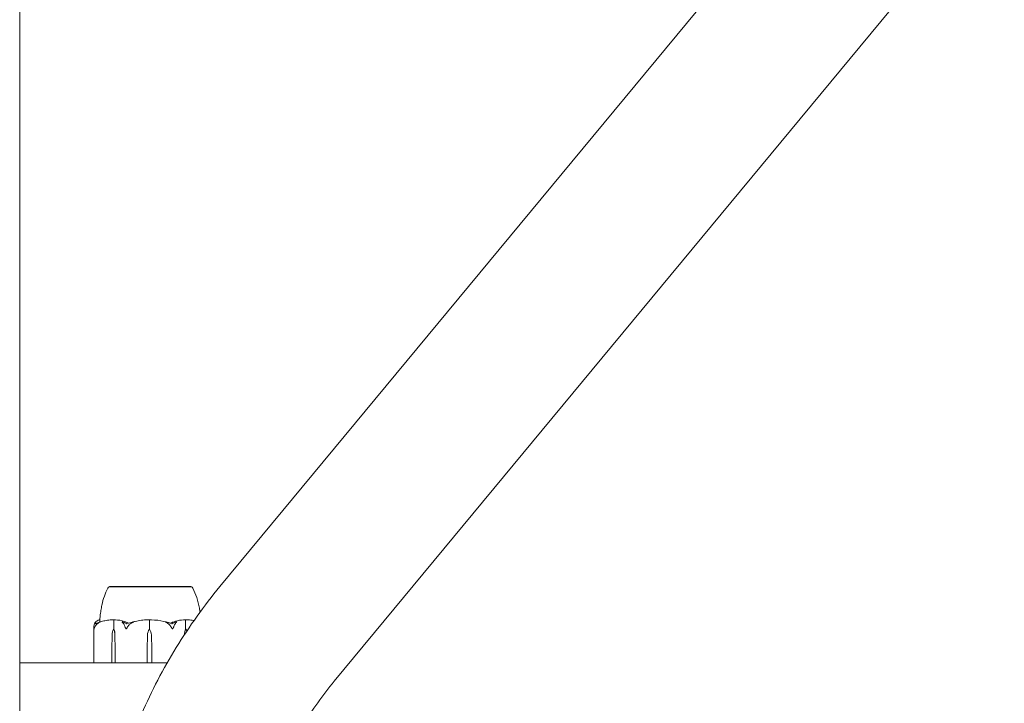
# Model space of a CAD drawing. Units: millimetres. Extents: x -9055 to 3835, y -10350 to 8164.
# Drawn here: x -3880 to -3560, y -4303 to -4081 of the extents above; entities that cross this region are included whole.
import ezdxf

# ---------------------------------------------------------------- set-up
doc = ezdxf.new("R2010")
doc.units = ezdxf.units.MM
doc.header["$MEASUREMENT"] = 0
doc.layers.add('Activity Hex Tower 8208', color=7, linetype='Continuous')

msp = doc.modelspace()

# ---------------------------------------------------------------- linework, layer by layer
at = {"layer": 'Activity Hex Tower 8208', "linetype": 'Continuous', "lineweight": 0}
for p, q in [((-3880.31, -4385), (-3880.31, -3455)), ((-3597.17, -4001.98), (-3815.17, -4265.21)), ((-3559.97, -4032.79), (-3777.98, -4296.02)), ((-3824.56, -4265.2), (-3851.06, -4265.2)), ((-3851.06, -4265.25), (-3851.06, -4265.2)), ((-3824.56, -4265.25), (-3824.56, -4265.2)), ((-3849.64, -4279), (-3849.64, -4276.2)), ((-3838.09, -4279), (-3838.09, -4276.2)), ((-3826.38, -4279), (-3826.38, -4276.2)), ((-3856.18, -4278.48), (-3856.18, -4289.9)), ((-3849.78, -4279), (-3849.64, -4279)), ((-3838.09, -4279), (-3838.09, -4279)), ((-3826.24, -4279), (-3826.38, -4279)), ((-3850.32, -4285.7), (-3850.23, -4280.93)), ((-3849.33, -4280.93), (-3849.24, -4285.7)), ((-3849.31, -4280.93), (-3849.24, -4285.7)), ((-3838.87, -4285.7), (-3838.74, -4280.93)), ((-3837.45, -4280.93), (-3837.31, -4285.7)), ((-3837.45, -4280.93), (-3837.31, -4285.7)), ((-3850.32, -4289.9), (-3850.32, -4285.7)), ((-3849.24, -4285.7), (-3849.24, -4289.9)), ((-3838.87, -4289.9), (-3838.87, -4285.7)), ((-3837.31, -4285.7), (-3837.31, -4289.9)), ((-3832.31, -4290), (-3880.31, -4290))]:
    msp.add_line(p, q, dxfattribs=at)
for centre, radius, start, end in [((-3850.74, -4266.2), 1, 108.7793, 150.8845), ((-3824.88, -4266.2), 1, 29.1155, 71.2206), ((-3856.08, -4289.9), 0.1, 180, 270)]:
    msp.add_arc(centre, radius, start, end, dxfattribs=at)
at = {"layer": 'Activity Hex Tower 8208', "linetype": 'Continuous', "lineweight": 0, "extrusion": (0, 0, -1)}
for centre, major_axis, ratio, start_param, end_param in [((-3847.8, -4281.03), (0, 3.5), 0.694899, -1.542871, -0.952459), ((-3851.76, -4281.03), (0, -3.5), 0.694899, -2.189134, -1.598722), ((-3851.09, -4281.03), (0, -3.5), 0.510486, -2.189134, -1.598722), ((-3835.24, -4281.03), (0, 3.5), 0.999853, -1.542871, -0.952459), ((-3840.94, -4281.03), (0, -3.5), 0.999853, -2.189134, -1.598722), ((-3840.93, -4281.03), (0, -3.5), 0.995464, -2.189134, -1.598722), ((-3837.81, -4297.06), (0, 21.06), 0.958527, 0.326983, 0.353746), ((-3824.83, -4281.03), (0, 3.5), 0.540903, -1.525657, -0.952459), ((-3824.19, -4281.03), (0, 3.5), 0.719108, -1.514494, -0.952459), ((-3828.29, -4281.03), (0, -3.5), 0.719108, -2.189134, -1.957593), ((-3850.26, -4289.9), (0, 0.1), 0.631424, -3.141593, -1.570796)]:
    msp.add_ellipse(centre, major_axis=major_axis, ratio=ratio, start_param=start_param, end_param=end_param, dxfattribs=at)
at = {"layer": 'Activity Hex Tower 8208', "linetype": 'Continuous', "lineweight": 0}
for centre, ratio, start_param, end_param in [((-3849.16, -4289.9), 0.806791, -4.712389, -3.141593), ((-3838.88, -4289.9), 0.109045, -3.141593, -1.570796), ((-3837.3, -4289.9), 0.143281, -4.712389, -3.141593)]:
    msp.add_ellipse(centre, major_axis=(0, 0.1), ratio=ratio, start_param=start_param, end_param=end_param, dxfattribs=at)
for points, knots in [([(-3815.17, -4265.21), (-3820.35, -4271.46), (-3825.09, -4278.08), (-3833.61, -4291.92), (-3837.39, -4299.15), (-3843.92, -4314.07), (-3846.68, -4321.77), (-3851.1, -4337.47), (-3852.77, -4345.48), (-3855.01, -4361.66), (-3855.57, -4369.83), (-3855.57, -4378)], [0.8642519, 0.8642519, 0.8642519, 0.8642519, 1.0055608, 1.0055608, 1.1468697, 1.1468697, 1.2881786, 1.2881786, 1.4294874, 1.4294874, 1.5707963, 1.5707963, 1.5707963, 1.5707963]), ([(-3854.26, -4276.12), (-3854.26, -4276.1), (-3854.26, -4276.07), (-3854.24, -4275.93), (-3854.22, -4275.78), (-3854.18, -4275.32), (-3854.16, -4275.08), (-3854.1, -4274.51), (-3854.06, -4274.19), (-3853.98, -4273.56), (-3853.93, -4273.24), (-3853.79, -4272.37), (-3853.69, -4271.8), (-3853.36, -4270.25), (-3853.09, -4269.27), (-3852.45, -4267.42), (-3852.07, -4266.54), (-3851.61, -4265.71)], [0.737858, 0.737858, 0.737858, 0.737858, 1.357843, 1.357843, 3.493239, 3.493239, 4.816764, 4.816764, 5.925033, 5.925033, 6.932551, 6.932551, 8.667259, 8.667259, 11.704666, 11.704666, 14.552001, 14.552001, 14.552001, 14.552001]), ([(-3850.28, -4265.24), (-3850.31, -4265.25), (-3850.54, -4265.25), (-3850.85, -4265.25), (-3850.94, -4265.25), (-3851.04, -4265.25), (-3851.06, -4265.25), (-3851.06, -4265.25)], [-0.7260908, -0.7260908, -0.7260908, -0.7260908, -0.5452044, -0.5452044, -0.4343149, -0.4343149, -0.3450176, -0.3450176, -0.3450176, -0.3450176]), ([(-3849.98, -4265.24), (-3850.03, -4265.24), (-3850.08, -4265.24), (-3850.18, -4265.24), (-3850.23, -4265.24), (-3850.28, -4265.24)], [-0.08256828, -0.08256828, -0.08256828, -0.08256828, -0.0412753, -0.0412753, 0, 0, 0, 0]), ([(-3843.46, -4265.24), (-3843.54, -4265.25), (-3844.13, -4265.25), (-3845.34, -4265.25), (-3845.78, -4265.25), (-3847.04, -4265.25), (-3847.8, -4265.25), (-3849.04, -4265.25), (-3849.53, -4265.25), (-3849.95, -4265.25), (-3849.96, -4265.24), (-3849.98, -4265.24)], [-0.7260908, -0.7260908, -0.7260908, -0.7260908, -0.5452044, -0.5452044, -0.4343149, -0.4343149, -0.2122564, -0.2122564, -0.0091929, -0.0091929, 0, 0, 0, 0]), ([(-3842.71, -4265.24), (-3842.83, -4265.24), (-3842.96, -4265.24), (-3843.21, -4265.24), (-3843.34, -4265.24), (-3843.46, -4265.24)], [-0.08256828, -0.08256828, -0.08256828, -0.08256828, -0.0412753, -0.0412753, 0, 0, 0, 0]), ([(-3833.33, -4265.24), (-3833.41, -4265.25), (-3834.02, -4265.25), (-3835.42, -4265.25), (-3835.95, -4265.25), (-3837.57, -4265.25), (-3838.67, -4265.25), (-3840.73, -4265.25), (-3841.68, -4265.25), (-3842.64, -4265.25), (-3842.68, -4265.24), (-3842.71, -4265.24)], [-0.7260908, -0.7260908, -0.7260908, -0.7260908, -0.5452044, -0.5452044, -0.4343149, -0.4343149, -0.2122564, -0.2122564, -0.0091929, -0.0091929, 0, 0, 0, 0]), ([(-3832.57, -4265.24), (-3832.69, -4265.24), (-3832.82, -4265.24), (-3833.08, -4265.24), (-3833.2, -4265.24), (-3833.33, -4265.24)], [-0.08256828, -0.08256828, -0.08256828, -0.08256828, -0.0412753, -0.0412753, 0, 0, 0, 0]), ([(-3825.82, -4265.24), (-3825.86, -4265.25), (-3826.13, -4265.25), (-3826.89, -4265.25), (-3827.21, -4265.25), (-3828.24, -4265.25), (-3829.03, -4265.25), (-3830.7, -4265.25), (-3831.56, -4265.25), (-3832.5, -4265.25), (-3832.54, -4265.24), (-3832.57, -4265.24)], [-0.7260908, -0.7260908, -0.7260908, -0.7260908, -0.5452044, -0.5452044, -0.4343149, -0.4343149, -0.2122564, -0.2122564, -0.0091929, -0.0091929, 0, 0, 0, 0]), ([(-3825.5, -4265.24), (-3825.55, -4265.24), (-3825.6, -4265.24), (-3825.71, -4265.24), (-3825.77, -4265.24), (-3825.82, -4265.24)], [-0.08256828, -0.08256828, -0.08256828, -0.08256828, -0.0412753, -0.0412753, 0, 0, 0, 0]), ([(-3824.56, -4265.25), (-3824.56, -4265.25), (-3824.6, -4265.25), (-3824.84, -4265.25), (-3825.1, -4265.25), (-3825.47, -4265.25), (-3825.48, -4265.24), (-3825.5, -4265.24)], [-0.3445674, -0.3445674, -0.3445674, -0.3445674, -0.2122564, -0.2122564, -0.0091929, -0.0091929, 0, 0, 0, 0]), ([(-3824.01, -4265.71), (-3823.48, -4266.67), (-3823.06, -4267.68), (-3822.34, -4269.87), (-3822.06, -4271.06), (-3821.77, -4272.68), (-3821.7, -4273.11), (-3821.64, -4273.53)], [0, 0, 0, 0, 3.268131, 3.268131, 6.914988, 6.914988, 8.255849, 8.255849, 8.255849, 8.255849]), ([(-3855.61, -4276.72), (-3855.53, -4276.63), (-3855.44, -4276.56), (-3855.26, -4276.42), (-3855.16, -4276.36), (-3854.98, -4276.25), (-3854.89, -4276.2), (-3854.7, -4276.12), (-3854.6, -4276.08), (-3854.42, -4276.04), (-3854.34, -4276.02), (-3854.25, -4276.01)], [1.3179056, 1.3179056, 1.3179056, 1.3179056, 1.3632606, 1.3632606, 1.4086156, 1.4086156, 1.4539705, 1.4539705, 1.4993255, 1.4993255, 1.5396926, 1.5396926, 1.5396926, 1.5396926]), ([(-3850.02, -4276.01), (-3850.31, -4276.02), (-3850.59, -4276.03), (-3851.16, -4276.08), (-3851.44, -4276.11), (-3852, -4276.19), (-3852.28, -4276.24), (-3852.84, -4276.34), (-3853.12, -4276.41), (-3853.68, -4276.54), (-3853.95, -4276.62), (-3854.23, -4276.7)], [-1.5420201, -1.5420201, -1.5420201, -1.5420201, -1.4961587, -1.4961587, -1.4502973, -1.4502973, -1.4044359, -1.4044359, -1.3585745, -1.3585745, -1.3127131, -1.3127131, -1.3127131, -1.3127131]), ([(-3850.02, -4276.01), (-3849.94, -4276.01), (-3849.85, -4276.01), (-3849.7, -4276.04), (-3849.65, -4276.06), (-3849.61, -4276.08)], [0.00196441, 0.00196441, 0.00196441, 0.00196441, 0.03830031, 0.03830031, 0.06712735, 0.06712735, 0.06712735, 0.06712735]), ([(-3849.61, -4276.08), (-3849.61, -4276.09), (-3849.62, -4276.11), (-3849.63, -4276.15), (-3849.64, -4276.17), (-3849.64, -4276.2)], [0.01860277, 0.01860277, 0.01860277, 0.01860277, 0.02428669, 0.02428669, 0.03187873, 0.03187873, 0.03187873, 0.03187873]), ([(-3849.61, -4276.08), (-3849.57, -4276.06), (-3849.53, -4276.05), (-3849.39, -4276.01), (-3849.28, -4276), (-3849.17, -4276.01)], [0.00423663, 0.00423663, 0.00423663, 0.00423663, 0.01823074, 0.01823074, 0.04341037, 0.04341037, 0.04341037, 0.04341037]), ([(-3849.17, -4276.01), (-3848.21, -4276.05), (-3847.25, -4276.23), (-3846, -4276.64), (-3845.69, -4276.77), (-3845.36, -4276.91), (-3845.34, -4276.92), (-3845.33, -4276.93)], [-0.4421286, -0.4421286, -0.4421286, -0.4421286, -0.1182977, -0.1182977, -0.0078038, -0.0078038, 0, 0, 0, 0]), ([(-3838.71, -4276.01), (-3839.05, -4276.02), (-3839.38, -4276.04), (-3840.05, -4276.09), (-3840.38, -4276.12), (-3841.05, -4276.2), (-3841.38, -4276.25), (-3842.04, -4276.37), (-3842.36, -4276.43), (-3843.02, -4276.58), (-3843.34, -4276.66), (-3843.66, -4276.75)], [-1.5411612, -1.5411612, -1.5411612, -1.5411612, -1.4936845, -1.4936845, -1.4462077, -1.4462077, -1.3987309, -1.3987309, -1.3512542, -1.3512542, -1.3037774, -1.3037774, -1.3037774, -1.3037774]), ([(-3838.71, -4276.01), (-3838.58, -4276.01), (-3838.45, -4276.01), (-3838.23, -4276.04), (-3838.15, -4276.06), (-3838.09, -4276.08)], [0.0000423, 0.0000423, 0.0000423, 0.0000423, 0.03830031, 0.03830031, 0.06712735, 0.06712735, 0.06712735, 0.06712735]), ([(-3838.09, -4276.08), (-3838.04, -4276.06), (-3837.98, -4276.05), (-3837.78, -4276.01), (-3837.63, -4276), (-3837.46, -4276.01)], [0.00423663, 0.00423663, 0.00423663, 0.00423663, 0.01823074, 0.01823074, 0.04341037, 0.04341037, 0.04341037, 0.04341037]), ([(-3838.09, -4276.08), (-3838.09, -4276.09), (-3838.09, -4276.11), (-3838.09, -4276.15), (-3838.09, -4276.17), (-3838.09, -4276.2)], [-0.01326086, -0.01326086, -0.01326086, -0.01326086, -0.0075834, -0.0075834, 0, 0, 0, 0]), ([(-3837.46, -4276.01), (-3836.08, -4276.05), (-3834.71, -4276.23), (-3832.9, -4276.64), (-3832.44, -4276.77), (-3831.96, -4276.91), (-3831.93, -4276.92), (-3831.9, -4276.93)], [-0.4421286, -0.4421286, -0.4421286, -0.4421286, -0.1182977, -0.1182977, -0.0078038, -0.0078038, 0, 0, 0, 0]), ([(-3830.84, -4276.93), (-3830.8, -4276.91), (-3830.76, -4276.9), (-3830.62, -4276.84), (-3830.54, -4276.8), (-3830.17, -4276.66), (-3829.89, -4276.56), (-3828.76, -4276.22), (-3827.88, -4276.06), (-3826.96, -4276.01), (-3826.91, -4276.01), (-3826.86, -4276.01)], [-0.9823146, -0.9823146, -0.9823146, -0.9823146, -0.9655303, -0.9655303, -0.9355677, -0.9355677, -0.8408895, -0.8408895, -0.5554016, -0.5554016, -0.5395267, -0.5395267, -0.5395267, -0.5395267]), ([(-3826.86, -4276.01), (-3826.77, -4276.01), (-3826.67, -4276.01), (-3826.51, -4276.04), (-3826.45, -4276.06), (-3826.41, -4276.08)], [0, 0, 0, 0, 0.03830031, 0.03830031, 0.06712735, 0.06712735, 0.06712735, 0.06712735]), ([(-3826.41, -4276.08), (-3826.37, -4276.06), (-3826.33, -4276.05), (-3826.19, -4276.01), (-3826.09, -4276.01), (-3825.97, -4276.01)], [0.00423663, 0.00423663, 0.00423663, 0.00423663, 0.01823074, 0.01823074, 0.04244099, 0.04244099, 0.04244099, 0.04244099]), ([(-3826.41, -4276.08), (-3826.4, -4276.09), (-3826.39, -4276.11), (-3826.38, -4276.15), (-3826.38, -4276.17), (-3826.38, -4276.2)], [0.01860277, 0.01860277, 0.01860277, 0.01860277, 0.02428669, 0.02428669, 0.03187873, 0.03187873, 0.03187873, 0.03187873]), ([(-3823.59, -4276.25), (-3823.81, -4276.22), (-3824.02, -4276.18), (-3824.53, -4276.11), (-3824.82, -4276.08), (-3825.39, -4276.03), (-3825.68, -4276.02), (-3825.97, -4276.01)], [1.4157359, 1.4157359, 1.4157359, 1.4157359, 1.4501142, 1.4501142, 1.4960446, 1.4960446, 1.5419749, 1.5419749, 1.5419749, 1.5419749]), ([(-3856.11, -4279), (-3856.11, -4279), (-3856.11, -4279), (-3856.11, -4279), (-3856.11, -4279), (-3856.12, -4278.99), (-3856.12, -4278.99), (-3856.12, -4278.98), (-3856.13, -4278.96), (-3856.14, -4278.91), (-3856.15, -4278.85), (-3856.18, -4278.63), (-3856.2, -4278.37), (-3856.14, -4278.06)], [0.1479934, 0.1479934, 0.1479934, 0.1479934, 0.1486352, 0.1486352, 0.1554192, 0.1554192, 0.1642585, 0.1642585, 0.1782597, 0.1782597, 0.2096161, 0.2096161, 0.2752826, 0.2752826, 0.2752826, 0.2752826]), ([(-3856.14, -4278.06), (-3856.09, -4277.78), (-3856.02, -4277.52), (-3855.92, -4277.22), (-3855.87, -4277.11), (-3855.82, -4277.02)], [3.7382233, 3.7382233, 3.7382233, 3.7382233, 3.8335399, 3.8335399, 3.8901312, 3.8901312, 3.8901312, 3.8901312]), ([(-3855.7, -4278.06), (-3855.8, -4278.23), (-3855.88, -4278.41), (-3856.03, -4278.78), (-3856.07, -4278.94), (-3856.1, -4278.99), (-3856.1, -4278.99), (-3856.1, -4279), (-3856.11, -4279), (-3856.11, -4279)], [0.0028316, 0.0028316, 0.0028316, 0.0028316, 0.0656741, 0.0656741, 0.1317735, 0.1317735, 0.1413425, 0.1413425, 0.1479934, 0.1479934, 0.1479934, 0.1479934]), ([(-3855.82, -4277.02), (-3855.76, -4276.88), (-3855.68, -4276.78), (-3855.61, -4276.72), (-3855.6, -4276.71), (-3855.59, -4276.7), (-3855.59, -4276.7), (-3855.58, -4276.69), (-3855.58, -4276.69), (-3855.57, -4276.69), (-3855.57, -4276.69), (-3855.57, -4276.68), (-3855.57, -4276.68), (-3855.56, -4276.68), (-3855.56, -4276.68), (-3855.55, -4276.68), (-3855.55, -4276.68), (-3855.55, -4276.69), (-3855.55, -4276.69), (-3855.55, -4276.71), (-3855.55, -4276.72), (-3855.55, -4276.74), (-3855.55, -4276.74), (-3855.56, -4276.75)], [0, 0, 0, 0, 0.0839151, 0.0839151, 0.0989446, 0.0989446, 0.1046848, 0.1046848, 0.1084776, 0.1084776, 0.1119224, 0.1119224, 0.1162276, 0.1162276, 0.1241078, 0.1241078, 0.1430125, 0.1430125, 0.1685672, 0.1685672, 0.220379, 0.220379, 0.2465121, 0.2465121, 0.2465121, 0.2465121]), ([(-3854.68, -4277.02), (-3854.83, -4277.11), (-3854.97, -4277.22), (-3855.32, -4277.52), (-3855.55, -4277.78), (-3855.7, -4278.06)], [0.9513258, 0.9513258, 0.9513258, 0.9513258, 1.0079171, 1.0079171, 1.1032338, 1.1032338, 1.1032338, 1.1032338]), ([(-3855.54, -4277.3), (-3855.26, -4277.14), (-3854.96, -4276.98), (-3854.54, -4276.81), (-3854.45, -4276.78), (-3854.37, -4276.75)], [0.0252215, 0.0252215, 0.0252215, 0.0252215, 0.1707724, 0.1707724, 0.2082955, 0.2082955, 0.2082955, 0.2082955]), ([(-3854.37, -4276.75), (-3854.32, -4276.73), (-3854.2, -4276.69), (-3854.15, -4276.68), (-3854.14, -4276.68), (-3854.14, -4276.68), (-3854.14, -4276.68), (-3854.14, -4276.69), (-3854.14, -4276.69), (-3854.14, -4276.69), (-3854.14, -4276.69), (-3854.14, -4276.69), (-3854.15, -4276.7), (-3854.15, -4276.7), (-3854.16, -4276.71), (-3854.18, -4276.72), (-3854.2, -4276.73), (-3854.32, -4276.8), (-3854.49, -4276.9), (-3854.68, -4277.02)], [0, 0, 0, 0, 0.02174229, 0.02174229, 0.02601809, 0.02601809, 0.02789878, 0.02789878, 0.02921607, 0.02921607, 0.0304774, 0.0304774, 0.03220048, 0.03220048, 0.03557693, 0.03557693, 0.04476146, 0.04476146, 0.09044467, 0.09044467, 0.09044467, 0.09044467]), ([(-3846.71, -4277.02), (-3846.83, -4276.88), (-3846.91, -4276.78), (-3846.92, -4276.72), (-3846.92, -4276.71), (-3846.92, -4276.7), (-3846.92, -4276.7), (-3846.91, -4276.69), (-3846.91, -4276.69), (-3846.91, -4276.69), (-3846.9, -4276.69), (-3846.9, -4276.68), (-3846.89, -4276.68), (-3846.89, -4276.68), (-3846.88, -4276.68), (-3846.86, -4276.68), (-3846.85, -4276.68), (-3846.81, -4276.69), (-3846.79, -4276.69), (-3846.72, -4276.71), (-3846.68, -4276.73), (-3846.64, -4276.75)], [0, 0, 0, 0, 0.083782, 0.083782, 0.0989561, 0.0989561, 0.1046942, 0.1046942, 0.1084847, 0.1084847, 0.1119261, 0.1119261, 0.1162251, 0.1162251, 0.1240905, 0.1240905, 0.1441922, 0.1441922, 0.1755436, 0.1755436, 0.2440325, 0.2440325, 0.2440325, 0.2440325]), ([(-3846.12, -4278.06), (-3846.21, -4277.78), (-3846.34, -4277.52), (-3846.54, -4277.22), (-3846.62, -4277.11), (-3846.71, -4277.02)], [3.7382233, 3.7382233, 3.7382233, 3.7382233, 3.8335399, 3.8335399, 3.8901312, 3.8901312, 3.8901312, 3.8901312]), ([(-3845.65, -4279), (-3845.65, -4279), (-3845.65, -4279), (-3845.65, -4279), (-3845.66, -4279), (-3845.67, -4278.99), (-3845.67, -4278.99), (-3845.69, -4278.97), (-3845.7, -4278.96), (-3845.74, -4278.9), (-3845.78, -4278.84), (-3845.89, -4278.62), (-3846.02, -4278.36), (-3846.12, -4278.06)], [0.1437039, 0.1437039, 0.1437039, 0.1437039, 0.1444525, 0.1444525, 0.1510698, 0.1510698, 0.1597648, 0.1597648, 0.1735994, 0.1735994, 0.2046593, 0.2046593, 0.2689442, 0.2689442, 0.2689442, 0.2689442]), ([(-3845.02, -4278.06), (-3845.13, -4278.24), (-3845.25, -4278.43), (-3845.47, -4278.79), (-3845.56, -4278.94), (-3845.62, -4278.99), (-3845.62, -4278.99), (-3845.64, -4279), (-3845.64, -4279), (-3845.65, -4279)], [0.0003058, 0.0003058, 0.0003058, 0.0003058, 0.0653852, 0.0653852, 0.1281758, 0.1281758, 0.1373774, 0.1373774, 0.1437039, 0.1437039, 0.1437039, 0.1437039]), ([(-3843.85, -4277.02), (-3844.02, -4277.11), (-3844.18, -4277.22), (-3844.58, -4277.52), (-3844.84, -4277.78), (-3845.02, -4278.06)], [0.9513258, 0.9513258, 0.9513258, 0.9513258, 1.0079171, 1.0079171, 1.1032338, 1.1032338, 1.1032338, 1.1032338]), ([(-3843.67, -4276.75), (-3843.6, -4276.73), (-3843.44, -4276.69), (-3843.35, -4276.68), (-3843.34, -4276.68), (-3843.32, -4276.68), (-3843.32, -4276.68), (-3843.31, -4276.68), (-3843.31, -4276.69), (-3843.31, -4276.69), (-3843.31, -4276.69), (-3843.31, -4276.69), (-3843.31, -4276.7), (-3843.31, -4276.7), (-3843.32, -4276.7), (-3843.33, -4276.72), (-3843.34, -4276.73), (-3843.39, -4276.76), (-3843.46, -4276.8), (-3843.63, -4276.9), (-3843.74, -4276.96), (-3843.85, -4277.02)], [0, 0, 0, 0, 0.02163494, 0.02163494, 0.02503799, 0.02503799, 0.02658143, 0.02658143, 0.02759534, 0.02759534, 0.02851464, 0.02851464, 0.02967905, 0.02967905, 0.03180712, 0.03180712, 0.03715407, 0.03715407, 0.05318117, 0.05318117, 0.07430463, 0.07430463, 0.07430463, 0.07430463]), ([(-3832.38, -4277.02), (-3832.62, -4276.88), (-3832.81, -4276.78), (-3832.89, -4276.72), (-3832.9, -4276.71), (-3832.91, -4276.7), (-3832.91, -4276.7), (-3832.91, -4276.69), (-3832.91, -4276.69), (-3832.91, -4276.69), (-3832.91, -4276.69), (-3832.9, -4276.68), (-3832.9, -4276.68), (-3832.89, -4276.68), (-3832.89, -4276.68), (-3832.87, -4276.68), (-3832.85, -4276.68), (-3832.81, -4276.69), (-3832.78, -4276.69), (-3832.71, -4276.71), (-3832.66, -4276.72), (-3832.6, -4276.74), (-3832.57, -4276.74), (-3832.55, -4276.75)], [0, 0, 0, 0, 0.0839151, 0.0839151, 0.0989446, 0.0989446, 0.1046848, 0.1046848, 0.1084776, 0.1084776, 0.1119224, 0.1119224, 0.1162276, 0.1162276, 0.1241078, 0.1241078, 0.1430125, 0.1430125, 0.1685672, 0.1685672, 0.220379, 0.220379, 0.2465121, 0.2465121, 0.2465121, 0.2465121]), ([(-3831.22, -4278.06), (-3831.4, -4277.78), (-3831.66, -4277.52), (-3832.05, -4277.22), (-3832.21, -4277.11), (-3832.38, -4277.02)], [3.7382233, 3.7382233, 3.7382233, 3.7382233, 3.8335399, 3.8335399, 3.8901312, 3.8901312, 3.8901312, 3.8901312]), ([(-3831.32, -4277.12), (-3831.32, -4277.12), (-3831.32, -4277.12), (-3831.14, -4277.05), (-3830.98, -4276.99), (-3830.84, -4276.93)], [-0.06235471, -0.06235471, -0.06235471, -0.06235471, -0.06220607, -0.06220607, 0, 0, 0, 0]), ([(-3830.59, -4279), (-3830.59, -4279), (-3830.59, -4279), (-3830.6, -4279), (-3830.6, -4279), (-3830.61, -4278.99), (-3830.62, -4278.99), (-3830.64, -4278.98), (-3830.65, -4278.96), (-3830.69, -4278.91), (-3830.73, -4278.85), (-3830.86, -4278.63), (-3831.03, -4278.37), (-3831.22, -4278.06)], [0.1479937, 0.1479937, 0.1479937, 0.1479937, 0.1486355, 0.1486355, 0.1554195, 0.1554195, 0.1642588, 0.1642588, 0.1782601, 0.1782601, 0.2096165, 0.2096165, 0.2752831, 0.2752831, 0.2752831, 0.2752831]), ([(-3830.11, -4278.06), (-3830.17, -4278.23), (-3830.24, -4278.41), (-3830.42, -4278.78), (-3830.5, -4278.94), (-3830.56, -4278.99), (-3830.57, -4278.99), (-3830.58, -4279), (-3830.59, -4279), (-3830.59, -4279)], [0.0028316, 0.0028316, 0.0028316, 0.0028316, 0.0656737, 0.0656737, 0.1317737, 0.1317737, 0.1413427, 0.1413427, 0.1479937, 0.1479937, 0.1479937, 0.1479937]), ([(-3829.48, -4277.02), (-3829.57, -4277.11), (-3829.66, -4277.22), (-3829.87, -4277.52), (-3830.01, -4277.78), (-3830.11, -4278.06)], [0.9513258, 0.9513258, 0.9513258, 0.9513258, 1.0079171, 1.0079171, 1.1032338, 1.1032338, 1.1032338, 1.1032338]), ([(-3829.54, -4276.75), (-3829.49, -4276.73), (-3829.38, -4276.69), (-3829.3, -4276.68), (-3829.29, -4276.68), (-3829.28, -4276.68), (-3829.27, -4276.68), (-3829.27, -4276.69), (-3829.26, -4276.69), (-3829.26, -4276.69), (-3829.26, -4276.69), (-3829.25, -4276.69), (-3829.25, -4276.7), (-3829.25, -4276.7), (-3829.25, -4276.71), (-3829.25, -4276.72), (-3829.25, -4276.73), (-3829.28, -4276.8), (-3829.36, -4276.9), (-3829.48, -4277.02)], [0, 0, 0, 0, 0.02174223, 0.02174223, 0.02601828, 0.02601828, 0.02789892, 0.02789892, 0.02921621, 0.02921621, 0.03047758, 0.03047758, 0.03220078, 0.03220078, 0.03557757, 0.03557757, 0.0447634, 0.0447634, 0.09044834, 0.09044834, 0.09044834, 0.09044834]), ([(-3777.98, -4296.02), (-3781.7, -4300.52), (-3785.13, -4305.3), (-3791.3, -4315.33), (-3794.04, -4320.57), (-3798.78, -4331.4), (-3800.79, -4337), (-3804.01, -4348.44), (-3805.23, -4354.28), (-3806.86, -4366.08), (-3807.27, -4372.04), (-3807.27, -4378)], [0.8642519, 0.8642519, 0.8642519, 0.8642519, 1.0055608, 1.0055608, 1.1468697, 1.1468697, 1.2881786, 1.2881786, 1.4294874, 1.4294874, 1.5707963, 1.5707963, 1.5707963, 1.5707963])]:
    msp.add_open_spline(points, degree=3, knots=knots, dxfattribs=at)
for points in [[(-3854.33, -4276.73), (-3854.3, -4276.45), (-3854.27, -4276.18), (-3854.23, -4275.9)], [(-3855.56, -4276.75), (-3855.6, -4276.91), (-3855.59, -4277.09), (-3855.54, -4277.3)], [(-3846.64, -4276.75), (-3846.28, -4276.9), (-3845.87, -4277.08), (-3845.4, -4277.3)], [(-3845.4, -4277.3), (-3844.8, -4277.08), (-3844.21, -4276.9), (-3843.67, -4276.75)], [(-3845.33, -4276.93), (-3845.19, -4276.99), (-3845.04, -4277.05), (-3844.86, -4277.11)], [(-3832.55, -4276.75), (-3831.97, -4276.91), (-3831.38, -4277.09), (-3830.82, -4277.3)], [(-3831.9, -4276.93), (-3831.71, -4276.99), (-3831.51, -4277.05), (-3831.32, -4277.12)], [(-3830.82, -4277.3), (-3830.33, -4277.08), (-3829.9, -4276.9), (-3829.54, -4276.75)]]:
    msp.add_open_spline(points, degree=3, dxfattribs=at)

doc.saveas('drawing.dxf')
